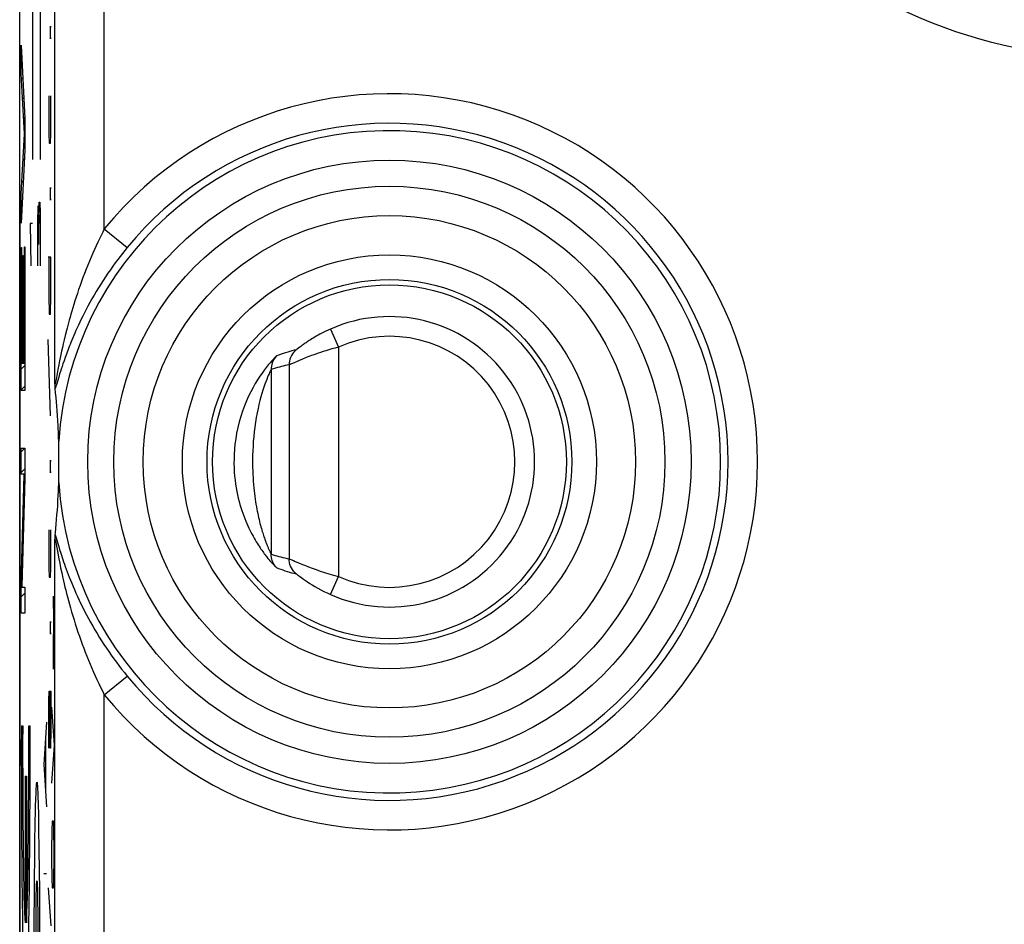
# Model space of a CAD drawing. Units: millimetres. Extents: x -11.2 to 11.2, y -23.5 to 23.5.
# Drawn here: x -11.2 to -1.2, y 0.1 to 9.2 of the extents above; entities that cross this region are included whole.
import ezdxf

# ---------------------------------------------------------------- set-up
doc = ezdxf.new("R2010")
doc.units = ezdxf.units.MM
doc.header["$LTSCALE"] = 16.335
doc.layers.get('0').update_dxf_attribs({"linetype": 'CONTINUOUS'})
for name, color, linetype in [('ASSI', 7, 'CONTINUOUS'), ('CURVE', 7, 'CONTINUOUS'), ('DRAFT', 7, 'CONTINUOUS'), ('RACCORDO', 7, 'CONTINUOUS')]:
    doc.layers.add(name, color=color, linetype=linetype)

msp = doc.modelspace()

# ---------------------------------------------------------------- linework, layer by layer
at = {"color": 7, "linetype": 'CONTINUOUS'}
msp.add_circle((-7.4, 4.75), 1.85, dxfattribs=at)
at = {"layer": 'ASSI', "color": 7, "linetype": 'CONTINUOUS'}
for p, q in [((-11.15, -16.1197), (-11.15, 16.1197)), ((-10.7917, 5.526), (-10.792, 5.5416)), ((-10.7914, 5.513), (-10.7917, 5.526)), ((-10.7858, 5.4483), (-10.7903, 5.4926)), ((-10.7815, 5.4036), (-10.7858, 5.4483)), ((-10.7774, 5.3585), (-10.7815, 5.4036)), ((-10.7735, 5.3128), (-10.7774, 5.3585)), ((-10.7698, 5.266), (-10.7735, 5.3128)), ((-10.7664, 5.2179), (-10.7698, 5.266)), ((-10.7631, 5.1678), (-10.7664, 5.2179)), ((-10.7534, 4.9569), (-10.7535, 4.9603)), ((-10.7533, 4.9485), (-10.7534, 4.9569)), ((-10.753, 4.9256), (-10.7533, 4.9485)), ((-10.7527, 4.8464), (-10.753, 4.9256)), ((-10.7526, 4.6769), (-10.7527, 4.8464)), ((-10.753, 4.5835), (-10.7526, 4.6769)), ((-10.7533, 4.5493), (-10.7532, 4.5578)), ((-10.7532, 4.5578), (-10.753, 4.5835)), ((-10.7616, 4.3582), (-10.7586, 4.4126)), ((-10.7681, 4.2578), (-10.7647, 4.3069)), ((-10.7647, 4.3069), (-10.7616, 4.3582)), ((-10.7754, 4.1642), (-10.7716, 4.2104)), ((-10.7716, 4.2104), (-10.7681, 4.2578)), ((-10.7836, 4.074), (-10.7794, 4.1188)), ((-10.7794, 4.1188), (-10.7754, 4.1642)), ((-10.792, 3.9584), (-10.7917, 3.9738))]:
    msp.add_line(p, q, dxfattribs=at)
at = {"layer": 'ASSI', "color": 250, "linetype": 'CONTINUOUS'}
for p, q in [((-10.792, 5.5416), (-10.792, 15.9948)), ((-10.2921, 7.113), (-10.2921, 15.9948)), ((-10.2921, 7.113), (-10.0601, 6.9234)), ((-10.6875, 6.033), (-10.6982, 5.9885)), ((-10.7167, 5.9081), (-10.7246, 5.8717)), ((-10.7079, 5.947), (-10.7167, 5.9081)), ((-10.6982, 5.9885), (-10.7079, 5.947)), ((-10.7385, 5.8058), (-10.7446, 5.776)), ((-10.7319, 5.8376), (-10.7385, 5.8058)), ((-10.7246, 5.8717), (-10.7319, 5.8376)), ((-10.7527, 5.7348), (-10.7621, 5.6858)), ((-10.7446, 5.776), (-10.7527, 5.7348)), ((-10.7205, 5.7167), (-10.7292, 5.69)), ((-10.7109, 5.7452), (-10.7205, 5.7167)), ((-10.7005, 5.7756), (-10.7109, 5.7452)), ((-10.7621, 5.6858), (-10.781, 5.5842)), ((-10.7546, 5.609), (-10.7783, 5.5306)), ((-10.7446, 5.6415), (-10.7546, 5.609)), ((-10.7372, 5.665), (-10.7446, 5.6415)), ((-10.7292, 5.69), (-10.7372, 5.665)), ((-10.781, 5.5842), (-10.7834, 5.5718)), ((-10.792, -3.9584), (-10.792, 3.9584)), ((-10.7849, 3.9359), (-10.7807, 3.9145)), ((-10.7807, 3.9145), (-10.7636, 3.8225)), ((-10.7606, 3.9108), (-10.7504, 3.8774)), ((-10.7636, 3.8225), (-10.7526, 3.7646)), ((-10.7526, 3.7646), (-10.7441, 3.7217)), ((-10.7441, 3.7217), (-10.7346, 3.6751)), ((-10.7346, 3.6751), (-10.7238, 3.6246)), ((-10.7238, 3.6246), (-10.7117, 3.57)), ((-10.2921, 2.387), (-10.0601, 2.5766)), ((-10.2921, -2.387), (-10.2921, 2.387))]:
    msp.add_line(p, q, dxfattribs=at)
for points in [[(-10.2921, 7.113), (-10.3083, 7.0809), (-10.3248, 7.0476), (-10.3414, 7.0133), (-10.3582, 6.9779), (-10.3751, 6.9413), (-10.3921, 6.9038), (-10.4091, 6.8652), (-10.4262, 6.8256), (-10.443, 6.7854), (-10.4598, 6.7445), (-10.4763, 6.7029), (-10.4924, 6.6613), (-10.5081, 6.6197), (-10.5234, 6.5781), (-10.538, 6.5372), (-10.5519, 6.497), (-10.5652, 6.4575), (-10.5778, 6.4192), (-10.5897, 6.3822), (-10.6009, 6.3464), (-10.6114, 6.3119), (-10.6213, 6.2788), (-10.6305, 6.2471), (-10.6392, 6.2166), (-10.6474, 6.1873), (-10.655, 6.1591), (-10.6623, 6.132), (-10.6691, 6.1058), (-10.6756, 6.0807), (-10.6875, 6.033)], [(-10.0601, 6.9234), (-10.0836, 6.8943), (-10.1075, 6.8642), (-10.1316, 6.8332), (-10.1559, 6.8011), (-10.1805, 6.7681), (-10.2051, 6.7341), (-10.2298, 6.6993), (-10.2546, 6.6635), (-10.2791, 6.6272), (-10.3034, 6.5902), (-10.3275, 6.5526), (-10.351, 6.5149), (-10.3739, 6.4772), (-10.3962, 6.4395), (-10.4176, 6.4023), (-10.4381, 6.3658), (-10.4577, 6.3298), (-10.4763, 6.2949), (-10.4939, 6.261), (-10.5104, 6.2283), (-10.526, 6.1966), (-10.5407, 6.1663), (-10.5544, 6.1372), (-10.5673, 6.1091), (-10.5795, 6.0822), (-10.5909, 6.0563), (-10.6017, 6.0314), (-10.6119, 6.0073), (-10.6215, 5.9842), (-10.6307, 5.9618), (-10.6393, 5.9403), (-10.6475, 5.9195), (-10.6553, 5.8993), (-10.6628, 5.8799), (-10.6698, 5.8611), (-10.6766, 5.8429), (-10.683, 5.8252), (-10.6891, 5.8082), (-10.7005, 5.7756)], [(-10.7834, 5.5718), (-10.7855, 5.5612), (-10.7864, 5.5566), (-10.7873, 5.5525), (-10.7882, 5.5488), (-10.7889, 5.5457), (-10.7896, 5.5431), (-10.7902, 5.5412), (-10.7908, 5.5399), (-10.7912, 5.5392), (-10.7916, 5.5393), (-10.7918, 5.5401), (-10.792, 5.5416)], [(-10.7783, 5.5306), (-10.7823, 5.5176), (-10.7841, 5.5117), (-10.7858, 5.5063), (-10.7874, 5.5013), (-10.7889, 5.4968), (-10.7903, 5.4926)], [(-10.7903, 4.0074), (-10.7876, 3.9992), (-10.7846, 3.9899), (-10.7813, 3.9794)], [(-10.792, 3.9584), (-10.7917, 3.9605), (-10.7912, 3.9608), (-10.7904, 3.9593), (-10.7894, 3.9561), (-10.7881, 3.951), (-10.7866, 3.9443), (-10.7849, 3.9359)], [(-10.7813, 3.9794), (-10.7738, 3.9548), (-10.7606, 3.9108)], [(-10.7504, 3.8774), (-10.7449, 3.8597), (-10.733, 3.8217)], [(-10.733, 3.8217), (-10.7265, 3.8016), (-10.7196, 3.7806), (-10.7123, 3.7587), (-10.7045, 3.736), (-10.6963, 3.7123), (-10.6876, 3.6876), (-10.6783, 3.6619), (-10.6685, 3.6353), (-10.658, 3.6076), (-10.6469, 3.5788), (-10.635, 3.549), (-10.6225, 3.5181), (-10.6091, 3.4861), (-10.595, 3.4531), (-10.5799, 3.4188), (-10.564, 3.3836), (-10.5472, 3.3475), (-10.5296, 3.3106), (-10.5111, 3.273), (-10.4919, 3.2352), (-10.4722, 3.1974), (-10.4519, 3.1593), (-10.431, 3.1214), (-10.4097, 3.0838), (-10.3879, 3.0463), (-10.3656, 3.009), (-10.3428, 2.9718), (-10.3194, 2.9347), (-10.2955, 2.8977), (-10.2711, 2.8608), (-10.2461, 2.8241), (-10.2207, 2.7878), (-10.1952, 2.7521), (-10.1694, 2.7169), (-10.143, 2.6818), (-10.116, 2.6466), (-10.0883, 2.6115), (-10.0601, 2.5766)], [(-10.7117, 3.57), (-10.7051, 3.541), (-10.698, 3.5108), (-10.6906, 3.4796), (-10.6826, 3.4472), (-10.6741, 3.4135), (-10.6651, 3.3787), (-10.6555, 3.3428), (-10.6454, 3.3055), (-10.6346, 3.2671), (-10.6232, 3.2278), (-10.6113, 3.1877), (-10.5988, 3.1466), (-10.5858, 3.1054), (-10.5724, 3.0641), (-10.5586, 3.0226), (-10.5444, 2.9813), (-10.53, 2.9403), (-10.5152, 2.8994), (-10.5, 2.8586), (-10.4845, 2.818), (-10.4686, 2.7776), (-10.4524, 2.7373), (-10.4357, 2.697), (-10.4187, 2.6569), (-10.4015, 2.6173), (-10.3841, 2.5784), (-10.3666, 2.5401), (-10.3486, 2.5018), (-10.3301, 2.4634), (-10.3113, 2.4252), (-10.2921, 2.387)]]:
    msp.add_lwpolyline(points, dxfattribs=at)
at = {"layer": 'ASSI', "color": 7, "linetype": 'CONTINUOUS'}
for points in [[(-10.7903, 5.4926), (-10.7906, 5.4952), (-10.7908, 5.4986), (-10.791, 5.5026), (-10.7912, 5.5074), (-10.7914, 5.513)], [(-10.7573, 5.0581), (-10.7586, 5.0873), (-10.7601, 5.115), (-10.7631, 5.1678)], [(-10.7535, 4.9603), (-10.7547, 4.9945), (-10.7573, 5.0581)], [(-10.7586, 4.4126), (-10.7573, 4.4418), (-10.7559, 4.4729), (-10.7535, 4.5397)], [(-10.7535, 4.5397), (-10.7534, 4.5425), (-10.7533, 4.5493)], [(-10.7917, 3.9738), (-10.7914, 3.9868), (-10.7912, 3.9924), (-10.791, 3.9972), (-10.7908, 4.0013), (-10.7906, 4.0047), (-10.7903, 4.0074)], [(-10.7903, 4.0074), (-10.788, 4.0295), (-10.7836, 4.074)]]:
    msp.add_lwpolyline(points, dxfattribs=at)
at = {"layer": 'ASSI', "color": 250, "linetype": 'CONTINUOUS'}
for centre, radius in [((0, 14), 5.1572), ((-7.4, 4.75), 3.0605), ((-7.4, 4.75), 2.7952), ((-7.4, 4.75), 2.4974)]:
    msp.add_circle(centre, radius, dxfattribs=at)
at = {"layer": 'ASSI', "color": 7, "linetype": 'CONTINUOUS'}
msp.add_circle((-7.4, 4.75), 2.1, dxfattribs=at)
at = {"layer": 'ASSI', "color": 250, "linetype": 'CONTINUOUS'}
for radius, start, end in [(3.7347, 219.25051, 140.74949), (3.3601, 183.58847, 176.41153), (3.4351, 219.25051, 140.74949)]:
    msp.add_arc((-7.4, 4.75), radius, start, end, dxfattribs=at)
at = {"layer": 'CURVE', "color": 250, "linetype": 'CONTINUOUS'}
for p, q in [((-11.0191, 9.6182), (-11.0191, 7.8182)), ((-10.9437, 9.6182), (-10.9437, 7.8182)), ((-10.8389, 9.1714), (-10.8402, 9.1393)), ((-10.8402, 9.1393), (-10.8402, 9.075)), ((-10.8383, 9.1714), (-10.8389, 9.1714)), ((-10.8371, 9.1393), (-10.8383, 9.1714)), ((-10.8371, 9.075), (-10.8371, 9.1393)), ((-10.8402, 9.075), (-10.8389, 9.0429)), ((-10.8389, 9.0429), (-10.8383, 9.0429)), ((-10.8383, 9.0429), (-10.8371, 9.075)), ((-11.1343, 8.6848), (-11.1343, 8.9759)), ((-11.1343, 8.9759), (-11.0976, 8.2289)), ((-11.1025, 8.0789), (-11.1343, 8.6848)), ((-10.8545, 8.4643), (-10.8545, 8.0786)), ((-10.8358, 8.0786), (-10.8358, 8.4643)), ((-11.0976, 8.2289), (-11.0976, 7.9112)), ((-11.1343, 7.473), (-11.1025, 8.073)), ((-11.1025, 8.073), (-11.1025, 8.0789)), ((-10.8545, 8.0786), (-10.8526, 7.9821)), ((-10.8377, 7.9821), (-10.8358, 8.0786)), ((-11.0976, 7.9112), (-11.1343, 7.1701)), ((-10.8526, 7.9821), (-10.8377, 7.9821)), ((-10.8389, 7.5321), (-10.8402, 7.5)), ((-10.8402, 7.5), (-10.8402, 7.4357)), ((-10.8383, 7.5321), (-10.8389, 7.5321)), ((-10.8371, 7.5), (-10.8383, 7.5321)), ((-10.8371, 7.4357), (-10.8371, 7.5)), ((-11.1343, 7.1701), (-11.1343, 7.473)), ((-10.8402, 7.4357), (-10.8389, 7.4036)), ((-10.8389, 7.4036), (-10.8383, 7.4036)), ((-10.8383, 7.4036), (-10.8371, 7.4357)), ((-10.9676, 7.1687), (-10.9642, 7.3481)), ((-10.9642, 7.3481), (-10.9591, 7.3481)), ((-10.9591, 7.3481), (-10.9573, 7.1687)), ((-10.9573, 7.1687), (-10.9539, 7.384)), ((-10.9539, 7.384), (-10.9454, 7.384)), ((-10.9454, 7.384), (-10.9437, 7.2764)), ((-10.9437, 7.2764), (-10.9437, 6.7382)), ((-11.043, 7.1687), (-11.0362, 6.7382)), ((-11.0191, 7.1687), (-11.043, 7.1687)), ((-10.9676, 6.7382), (-10.9676, 7.1687)), ((-10.9573, 6.9535), (-10.9573, 7.1687)), ((-11.1343, 5.473), (-11.1343, 6.923)), ((-11.1343, 6.923), (-11.1302, 6.923)), ((-11.1302, 6.923), (-11.1302, 5.7524)), ((-11.1017, 5.7524), (-11.1017, 6.9319)), ((-11.1017, 6.9319), (-11.0976, 6.9319)), ((-11.0976, 6.9319), (-11.0976, 5.473)), ((-11.1185, 5.7524), (-11.1185, 6.8436)), ((-11.1185, 6.8436), (-11.1144, 6.8436)), ((-11.1144, 6.8436), (-11.1144, 5.7524)), ((-10.8358, 6.825), (-10.862, 6.825)), ((-10.8545, 6.825), (-10.8545, 6.4393)), ((-10.8358, 6.4393), (-10.8358, 6.825)), ((-10.8545, 6.4393), (-10.8526, 6.2464)), ((-10.8377, 6.2464), (-10.8358, 6.4393)), ((-10.8526, 6.2464), (-10.8377, 6.2464)), ((-10.8364, 5.2179), (-10.8595, 5.9893)), ((-11.1302, 5.7524), (-11.1185, 5.7524)), ((-11.1144, 5.7524), (-11.1017, 5.7524)), ((-11.0976, 5.473), (-11.1343, 5.473)), ((-11.1343, 4.6231), (-11.1343, 4.8878)), ((-11.1343, 4.8878), (-11.0976, 4.8878)), ((-11.0976, 4.8878), (-11.0976, 4.5819)), ((-10.8389, 4.7679), (-10.8402, 4.7357)), ((-10.8402, 4.7357), (-10.8402, 4.6714)), ((-10.8383, 4.7679), (-10.8389, 4.7679)), ((-10.8371, 4.7357), (-10.8383, 4.7679)), ((-10.8371, 4.6714), (-10.8371, 4.7357)), ((-11.1046, 4.6231), (-11.1343, 4.6231)), ((-11.1343, 3.5113), (-11.1046, 4.6172)), ((-11.1046, 4.6172), (-11.1046, 4.6231)), ((-10.8402, 4.6714), (-10.8389, 4.6393)), ((-10.8389, 4.6393), (-10.8383, 4.6393)), ((-10.8383, 4.6393), (-10.8371, 4.6714)), ((-11.0976, 4.5819), (-11.1271, 3.4848)), ((-10.8545, 4.0607), (-10.8545, 3.675)), ((-10.8358, 3.675), (-10.8358, 4.0607)), ((-10.8545, 3.675), (-10.8526, 3.5786)), ((-10.8377, 3.5786), (-10.8358, 3.675)), ((-11.1343, 3.2142), (-11.1343, 3.5113)), ((-10.8526, 3.5786), (-10.8377, 3.5786)), ((-11.1271, 3.4848), (-11.1271, 3.4789)), ((-11.1271, 3.4789), (-11.0976, 3.4789)), ((-11.0976, 3.4789), (-11.0976, 3.2142)), ((-10.809, 3.3857), (-10.8071, 3.1286)), ((-11.0976, 3.2142), (-11.1343, 3.2142)), ((-10.8389, 3.1286), (-10.8402, 3.0964)), ((-10.8402, 3.0964), (-10.8402, 3.0321)), ((-10.8383, 3.1286), (-10.8389, 3.1286)), ((-10.8371, 3.0964), (-10.8383, 3.1286)), ((-10.8371, 3.0321), (-10.8371, 3.0964)), ((-10.8071, 3.1286), (-10.8109, 2.8714)), ((-10.8402, 3.0321), (-10.8389, 3)), ((-10.8389, 3), (-10.8383, 3)), ((-10.8383, 3), (-10.8371, 3.0321)), ((-10.8109, 2.8714), (-10.809, 2.6464)), ((-10.8545, 2.325), (-10.8508, 2.4214)), ((-10.8508, 2.4214), (-10.8358, 2.4214)), ((-10.8452, 2.0357), (-10.8452, 2.4214)), ((-10.8358, 2.4214), (-10.8358, 2.0357)), ((-10.8545, 1.8429), (-10.8545, 2.325)), ((-10.8271, 2.2607), (-10.8009, 1.875)), ((-10.8794, 2.1071), (-10.9056, 1.6786)), ((-11.1332, 2.0704), (-11.1197, 2.0704)), ((-11.0581, 2.0704), (-11.0446, 2.0704)), ((-10.8433, 1.8429), (-10.8452, 2.0357)), ((-10.8358, 2.0357), (-10.8377, 1.8429)), ((-10.8869, 1.9643), (-10.8869, 1.3929)), ((-10.8377, 1.8429), (-10.8433, 1.8429)), ((-10.8009, 1.875), (-10.8271, 1.4893)), ((-10.9056, 1.6786), (-10.8794, 1.25)), ((-11.0956, 1.5604), (-11.0956, 0.0719)), ((-11.0956, 1.5604), (-11.0822, 1.5604)), ((-11.0822, 1.5604), (-11.0822, 0.0719)), ((-10.9672, 1.4031), (-10.9651, 1.3484)), ((-10.9884, 1.2494), (-10.9859, 1.3349)), ((-10.9651, 1.3484), (-10.9631, 1.282)), ((-10.9631, 1.282), (-10.9602, 1.162)), ((-10.9602, 1.162), (-10.9576, 1.0233)), ((-10.8196, 1.1036), (-10.8233, 1.0071)), ((-10.8084, 1.1036), (-10.8196, 1.1036)), ((-10.8046, 1.0071), (-10.8084, 1.1036)), ((-10.9951, 0.9045), (-10.9923, 1.0733)), ((-10.9576, 1.0233), (-10.9546, 0.821)), ((-10.8233, 1.0071), (-10.8271, 0.8143)), ((-10.8009, 0.8143), (-10.8046, 1.0071)), ((-10.9975, 0.7199), (-10.9951, 0.9045)), ((-10.9546, 0.821), (-10.9523, 0.6075)), ((-10.8271, 0.8143), (-10.8271, 0.7179)), ((-10.8009, 0.7179), (-10.8009, 0.8143)), ((-10.9994, 0.5276), (-10.9975, 0.7199)), ((-10.8271, 0.7179), (-10.8233, 0.525)), ((-10.8046, 0.525), (-10.8009, 0.7179)), ((-10.9523, 0.6075), (-10.9507, 0.3949)), ((-11.0007, 0.3347), (-10.9994, 0.5276)), ((-10.9056, 0.5714), (-10.8794, 0.5714)), ((-10.8233, 0.525), (-10.8196, 0.4286)), ((-10.8084, 0.4286), (-10.8046, 0.525)), ((-10.862, 0.4286), (-10.8358, 0.0429)), ((-10.8196, 0.4286), (-10.8084, 0.4286)), ((-11.0015, 0.1155), (-11.0007, 0.3347)), ((-10.9507, 0.3949), (-10.9495, 0.1467)), ((-11.0015, -0.107), (-11.0015, 0.1155)), ((-10.9495, 0.1467), (-10.9493, -0.0976))]:
    msp.add_line(p, q, dxfattribs=at)
at = {"layer": 'CURVE', "color": 7, "linetype": 'CONTINUOUS'}
for p, q in [((-11.1343, 8.8413), (-11.128, 8.8476)), ((-11.1316, 8.634), (-11.1182, 8.6474)), ((-11.1212, 8.4344), (-11.1084, 8.4473)), ((-11.1107, 8.2349), (-11.0985, 8.2471)), ((-11.1048, 8.0308), (-11.0976, 8.0379)), ((-11.1165, 7.8091), (-11.102, 7.8236)), ((-11.1282, 7.5873), (-11.1129, 7.6027)), ((-11.1343, 7.3713), (-11.1238, 7.3817)), ((-11.1343, 6.7412), (-11.1302, 6.7453)), ((-11.1185, 6.757), (-11.1144, 6.7611)), ((-11.1017, 6.7738), (-11.0976, 6.7779)), ((-11.1343, 6.5312), (-11.1302, 6.5353)), ((-11.1185, 6.547), (-11.1144, 6.5511)), ((-11.1017, 6.5638), (-11.0976, 6.5679)), ((-11.1343, 6.3212), (-11.1302, 6.3253)), ((-11.1185, 6.337), (-11.1144, 6.3411)), ((-11.1017, 6.3538), (-11.0976, 6.3579)), ((-11.1343, 6.1112), (-11.1302, 6.1153)), ((-11.1185, 6.127), (-11.1144, 6.1311)), ((-11.1017, 6.1437), (-11.0976, 6.1478)), ((-11.1343, 5.9012), (-11.1302, 5.9053)), ((-11.1185, 5.917), (-11.1144, 5.9211)), ((-11.1017, 5.9337), (-11.0976, 5.9378)), ((-11.1343, 5.6912), (-11.0976, 5.7278)), ((-11.1343, 5.4812), (-11.0976, 5.5178)), ((-11.1343, 4.8511), (-11.0976, 4.8878)), ((-11.1343, 4.6411), (-11.0976, 4.6778)), ((-11.1089, 4.4565), (-11.1008, 4.4646)), ((-11.1147, 4.2407), (-11.1066, 4.2488)), ((-11.1205, 4.0249), (-11.1124, 4.033)), ((-11.1263, 3.8091), (-11.1181, 3.8172)), ((-11.1321, 3.5933), (-11.1239, 3.6014)), ((-11.1343, 3.3811), (-11.0976, 3.4177))]:
    msp.add_line(p, q, dxfattribs=at)
at = {"layer": 'CURVE', "color": 250, "linetype": 'CONTINUOUS'}
for points in [[(-10.9859, 1.3349), (-10.9842, 1.3827), (-10.9834, 1.4037), (-10.9825, 1.4226), (-10.9817, 1.4395), (-10.9808, 1.4544), (-10.98, 1.4672), (-10.9791, 1.4779), (-10.9782, 1.4866), (-10.9774, 1.4932), (-10.9765, 1.4976), (-10.9757, 1.4998), (-10.9748, 1.4998), (-10.974, 1.4975), (-10.9731, 1.4931), (-10.9723, 1.4866), (-10.9714, 1.4779), (-10.9706, 1.4671), (-10.9697, 1.4542), (-10.9689, 1.4393), (-10.968, 1.4222), (-10.9672, 1.4031)], [(-10.9923, 1.0733), (-10.9892, 1.2174), (-10.9884, 1.2494)]]:
    msp.add_lwpolyline(points, dxfattribs=at)
for major_axis, start_param, end_param in [((0, 2.55), 1.470629, 4.812556), ((0, 1.785), 1.427449, 2.925632), ((0, 1.785), -2.925632, -1.427449)]:
    msp.add_ellipse((-11.0889, 1.8154), major_axis=major_axis, ratio=0.01745, start_param=start_param, end_param=end_param, dxfattribs=at)
msp.add_ellipse((-10.9754, 0), major_axis=(0, 0.5), ratio=0.017455, dxfattribs=at)
at = {"layer": 'DRAFT', "color": 7, "linetype": 'CONTINUOUS'}
msp.add_line((-11.15, 7.3113), (-11.15, -7.3113), dxfattribs=at)
msp.add_circle((-7.4, 4.75), 2.1, dxfattribs=at)
at = {"layer": 'RACCORDO', "color": 250, "linetype": 'CONTINUOUS'}
for p, q in [((-10.792, 5.5416), (-10.792, 15.9948)), ((-10.2921, 7.113), (-10.2921, 15.9948)), ((-10.2921, 7.113), (-10.0601, 6.9234)), ((-7.9984, 6.0966), (-7.9172, 5.9138)), ((-10.6875, 6.033), (-10.6982, 5.9885)), ((-10.7167, 5.9081), (-10.7246, 5.8717)), ((-10.7079, 5.947), (-10.7167, 5.9081)), ((-10.6982, 5.9885), (-10.7079, 5.947)), ((-8.3099, 5.9128), (-8.3319, 5.8963)), ((-8.2994, 5.9206), (-8.3099, 5.9128)), ((-7.9172, 5.9138), (-7.9172, 3.5862)), ((-10.7385, 5.8058), (-10.7446, 5.776)), ((-10.7319, 5.8376), (-10.7385, 5.8058)), ((-10.7246, 5.8717), (-10.7319, 5.8376)), ((-10.7527, 5.7348), (-10.7621, 5.6858)), ((-10.7446, 5.776), (-10.7527, 5.7348)), ((-10.7205, 5.7167), (-10.7292, 5.69)), ((-10.7109, 5.7452), (-10.7205, 5.7167)), ((-10.7005, 5.7756), (-10.7109, 5.7452)), ((-8.4169, 5.7336), (-8.4169, 3.7664)), ((-8.3424, 5.7658), (-8.359, 5.7585)), ((-8.3228, 5.7742), (-8.3424, 5.7658)), ((-10.7621, 5.6858), (-10.781, 5.5842)), ((-10.7546, 5.609), (-10.7783, 5.5306)), ((-10.7446, 5.6415), (-10.7546, 5.609)), ((-10.7372, 5.665), (-10.7446, 5.6415)), ((-10.7292, 5.69), (-10.7372, 5.665)), ((-8.5993, 5.6868), (-8.5993, 3.8132)), ((-10.781, 5.5842), (-10.7834, 5.5718)), ((-10.792, -3.9584), (-10.792, 3.9584)), ((-10.7849, 3.9359), (-10.7807, 3.9145)), ((-10.7807, 3.9145), (-10.7636, 3.8225)), ((-10.7606, 3.9108), (-10.7504, 3.8774)), ((-10.7636, 3.8225), (-10.7526, 3.7646)), ((-10.7526, 3.7646), (-10.7441, 3.7217)), ((-10.7441, 3.7217), (-10.7346, 3.6751)), ((-10.7346, 3.6751), (-10.7238, 3.6246)), ((-10.7238, 3.6246), (-10.7117, 3.57)), ((-8.3334, 3.6047), (-8.3026, 3.5818)), ((-7.9984, 3.4034), (-7.9172, 3.5862)), ((-10.2921, 2.387), (-10.0601, 2.5766)), ((-10.2921, -2.387), (-10.2921, 2.387))]:
    msp.add_line(p, q, dxfattribs=at)
at = {"layer": 'RACCORDO', "color": 7, "linetype": 'CONTINUOUS'}
for p, q in [((-10.7917, 5.526), (-10.792, 5.5416)), ((-10.7914, 5.513), (-10.7917, 5.526)), ((-10.7858, 5.4483), (-10.7903, 5.4926)), ((-10.7815, 5.4036), (-10.7858, 5.4483)), ((-10.7774, 5.3585), (-10.7815, 5.4036)), ((-10.7735, 5.3128), (-10.7774, 5.3585)), ((-10.7698, 5.266), (-10.7735, 5.3128)), ((-10.7664, 5.2179), (-10.7698, 5.266)), ((-10.7631, 5.1678), (-10.7664, 5.2179)), ((-10.7534, 4.9569), (-10.7535, 4.9603)), ((-10.7533, 4.9485), (-10.7534, 4.9569)), ((-10.753, 4.9256), (-10.7533, 4.9485)), ((-10.7527, 4.8464), (-10.753, 4.9256)), ((-10.7526, 4.6769), (-10.7527, 4.8464)), ((-10.753, 4.5835), (-10.7526, 4.6769)), ((-10.7533, 4.5493), (-10.7532, 4.5578)), ((-10.7532, 4.5578), (-10.753, 4.5835)), ((-10.7616, 4.3582), (-10.7586, 4.4126)), ((-10.7681, 4.2578), (-10.7647, 4.3069)), ((-10.7647, 4.3069), (-10.7616, 4.3582)), ((-10.7754, 4.1642), (-10.7716, 4.2104)), ((-10.7716, 4.2104), (-10.7681, 4.2578)), ((-10.7836, 4.074), (-10.7794, 4.1188)), ((-10.7794, 4.1188), (-10.7754, 4.1642)), ((-10.792, 3.9584), (-10.7917, 3.9738))]:
    msp.add_line(p, q, dxfattribs=at)
at = {"layer": 'RACCORDO', "color": 250, "linetype": 'CONTINUOUS'}
for points in [[(-10.2921, 7.113), (-10.3083, 7.0809), (-10.3248, 7.0476), (-10.3414, 7.0133), (-10.3582, 6.9779), (-10.3751, 6.9413), (-10.3921, 6.9038), (-10.4091, 6.8652), (-10.4262, 6.8256), (-10.443, 6.7854), (-10.4598, 6.7445), (-10.4763, 6.7029), (-10.4924, 6.6613), (-10.5081, 6.6197), (-10.5234, 6.5781), (-10.538, 6.5372), (-10.5519, 6.497), (-10.5652, 6.4575), (-10.5778, 6.4192), (-10.5897, 6.3822), (-10.6009, 6.3464), (-10.6114, 6.3119), (-10.6213, 6.2788), (-10.6305, 6.2471), (-10.6392, 6.2166), (-10.6474, 6.1873), (-10.655, 6.1591), (-10.6623, 6.132), (-10.6691, 6.1058), (-10.6756, 6.0807), (-10.6875, 6.033)], [(-10.0601, 6.9234), (-10.0836, 6.8943), (-10.1075, 6.8642), (-10.1316, 6.8332), (-10.1559, 6.8011), (-10.1805, 6.7681), (-10.2051, 6.7341), (-10.2298, 6.6993), (-10.2546, 6.6635), (-10.2791, 6.6272), (-10.3034, 6.5902), (-10.3275, 6.5526), (-10.351, 6.5149), (-10.3739, 6.4772), (-10.3962, 6.4395), (-10.4176, 6.4023), (-10.4381, 6.3658), (-10.4577, 6.3298), (-10.4763, 6.2949), (-10.4939, 6.261), (-10.5104, 6.2283), (-10.526, 6.1966), (-10.5407, 6.1663), (-10.5544, 6.1372), (-10.5673, 6.1091), (-10.5795, 6.0822), (-10.5909, 6.0563), (-10.6017, 6.0314), (-10.6119, 6.0073), (-10.6215, 5.9842), (-10.6307, 5.9618), (-10.6393, 5.9403), (-10.6475, 5.9195), (-10.6553, 5.8993), (-10.6628, 5.8799), (-10.6698, 5.8611), (-10.6766, 5.8429), (-10.683, 5.8252), (-10.6891, 5.8082), (-10.7005, 5.7756)], [(-7.9984, 6.0966), (-8.0222, 6.0857), (-8.0448, 6.075), (-8.0663, 6.0644), (-8.0867, 6.0539), (-8.1059, 6.0437), (-8.1241, 6.0338), (-8.1412, 6.0241), (-8.1573, 6.0147), (-8.1725, 6.0057), (-8.1867, 5.9969), (-8.2001, 5.9886), (-8.2126, 5.9806), (-8.2243, 5.9729), (-8.2353, 5.9656), (-8.2455, 5.9587), (-8.2551, 5.9522), (-8.2639, 5.946), (-8.2722, 5.9402), (-8.2798, 5.9348), (-8.2868, 5.9297), (-8.2994, 5.9206)], [(-8.3319, 5.8963), (-8.3366, 5.8929), (-8.3385, 5.8915), (-8.3402, 5.8903), (-8.3416, 5.8893), (-8.3427, 5.8885), (-8.3437, 5.8879), (-8.3443, 5.8876), (-8.3447, 5.8874)], [(-7.9172, 5.9138), (-7.9513, 5.9044), (-7.984, 5.8951), (-8.0151, 5.886), (-8.0445, 5.877), (-8.0721, 5.8682), (-8.0983, 5.8596), (-8.123, 5.8513), (-8.1462, 5.8431), (-8.168, 5.8353), (-8.1886, 5.8278), (-8.2078, 5.8206), (-8.2259, 5.8137), (-8.2428, 5.8071), (-8.2586, 5.8008), (-8.2734, 5.7949), (-8.2872, 5.7892), (-8.2999, 5.7839), (-8.3228, 5.7742)], [(-8.5453, 5.8235), (-8.5473, 5.8221), (-8.5519, 5.8179), (-8.559, 5.8109), (-8.5686, 5.8011), (-8.5806, 5.7883), (-8.5947, 5.7727), (-8.611, 5.7541), (-8.6291, 5.7325), (-8.6487, 5.7082), (-8.6696, 5.681), (-8.6915, 5.6508), (-8.7141, 5.6181), (-8.7371, 5.5828), (-8.7603, 5.5448), (-8.7834, 5.5044), (-8.8061, 5.4615), (-8.8283, 5.4162), (-8.8497, 5.3684), (-8.8704, 5.3178), (-8.8899, 5.2646), (-8.9077, 5.2101), (-8.9238, 5.1539), (-8.9379, 5.0965), (-8.9496, 5.0398), (-8.9589, 4.9846), (-8.9661, 4.9305), (-8.9713, 4.8781), (-8.9746, 4.828), (-8.9762, 4.7797), (-8.9764, 4.733), (-8.9753, 4.688), (-8.973, 4.6447), (-8.9696, 4.6028), (-8.9653, 4.5622), (-8.9601, 4.5232), (-8.9541, 4.4855), (-8.9475, 4.4491), (-8.9402, 4.414), (-8.9324, 4.3802), (-8.9242, 4.3475), (-8.9155, 4.3161), (-8.9064, 4.2857), (-8.897, 4.2564), (-8.8874, 4.2282), (-8.8775, 4.2009), (-8.8674, 4.1746), (-8.8572, 4.1492), (-8.8467, 4.1247), (-8.8362, 4.101), (-8.8256, 4.0781), (-8.8149, 4.0561), (-8.8041, 4.0347), (-8.7934, 4.0141), (-8.7826, 3.9944), (-8.772, 3.9754), (-8.7614, 3.9571), (-8.751, 3.9397), (-8.7408, 3.9231), (-8.7308, 3.9074), (-8.7211, 3.8924), (-8.7116, 3.8782), (-8.7025, 3.8648), (-8.6936, 3.8521), (-8.685, 3.84), (-8.6767, 3.8286), (-8.6686, 3.8177), (-8.6607, 3.8074), (-8.6532, 3.7975), (-8.6458, 3.7881), (-8.6385, 3.7791), (-8.6315, 3.7704), (-8.6246, 3.762), (-8.6179, 3.7539), (-8.6112, 3.7461), (-8.6047, 3.7386), (-8.5982, 3.7312), (-8.5918, 3.724), (-8.5855, 3.7171), (-8.5794, 3.7103), (-8.5733, 3.7039), (-8.5676, 3.6979), (-8.5622, 3.6924), (-8.5572, 3.6873), (-8.553, 3.6832), (-8.5496, 3.68), (-8.5471, 3.6778), (-8.5453, 3.6765)], [(-8.5453, 5.8235), (-8.5562, 5.8109), (-8.566, 5.7973), (-8.5747, 5.783), (-8.5821, 5.768), (-8.5882, 5.7525), (-8.593, 5.7364), (-8.5965, 5.7201), (-8.5986, 5.7035), (-8.5993, 5.6868)], [(-8.3447, 5.8874), (-8.3663, 5.882), (-8.388, 5.8762), (-8.4099, 5.87), (-8.4318, 5.8635), (-8.4538, 5.8565), (-8.4761, 5.8491), (-8.4989, 5.8411), (-8.5219, 5.8326), (-8.5453, 5.8235)], [(-8.3447, 5.8874), (-8.3591, 5.8742), (-8.3721, 5.8597), (-8.3836, 5.844), (-8.3936, 5.8273), (-8.4019, 5.8096), (-8.4084, 5.7912), (-8.4131, 5.7723), (-8.4159, 5.753), (-8.4169, 5.7336)], [(-8.4169, 5.7336), (-8.4364, 5.7299), (-8.456, 5.7259), (-8.4758, 5.7215), (-8.4957, 5.7168), (-8.5158, 5.7117), (-8.5361, 5.7062), (-8.5569, 5.7002), (-8.5779, 5.6937), (-8.5993, 5.6868)], [(-8.359, 5.7585), (-8.3982, 5.7412), (-8.4018, 5.7396), (-8.405, 5.7382), (-8.4078, 5.737), (-8.4102, 5.736), (-8.4122, 5.7352), (-8.4139, 5.7345), (-8.4152, 5.734), (-8.4162, 5.7337), (-8.4169, 5.7336)], [(-8.5993, 5.6868), (-8.6003, 5.6856), (-8.6023, 5.682), (-8.6053, 5.6759), (-8.6095, 5.6673), (-8.6148, 5.6563), (-8.621, 5.6427), (-8.6281, 5.6265), (-8.636, 5.6077), (-8.6446, 5.5864), (-8.6537, 5.5627), (-8.6633, 5.5364), (-8.6732, 5.5079), (-8.6833, 5.4771), (-8.6934, 5.4439), (-8.7035, 5.4086), (-8.7134, 5.3712), (-8.7231, 5.3317), (-8.7325, 5.2899), (-8.7415, 5.2457), (-8.75, 5.1993), (-8.7578, 5.1517), (-8.7648, 5.1027), (-8.7709, 5.0525), (-8.7761, 5.0031), (-8.7802, 4.9549), (-8.7833, 4.9076), (-8.7856, 4.8619), (-8.787, 4.8181), (-8.7877, 4.7759), (-8.7878, 4.7352), (-8.7873, 4.6959), (-8.7863, 4.658), (-8.7848, 4.6214), (-8.783, 4.5861), (-8.7807, 4.552), (-8.7781, 4.519), (-8.7752, 4.4873), (-8.772, 4.4566), (-8.7686, 4.4271), (-8.765, 4.3986), (-8.7612, 4.3711), (-8.7573, 4.3446), (-8.7532, 4.319), (-8.7489, 4.2944), (-8.7446, 4.2705), (-8.7402, 4.2476), (-8.7357, 4.2254), (-8.7312, 4.204), (-8.7266, 4.1833), (-8.7219, 4.1634), (-8.7173, 4.1441), (-8.7126, 4.1255), (-8.7079, 4.1075), (-8.7032, 4.0903), (-8.6985, 4.0737), (-8.6939, 4.0578), (-8.6893, 4.0426), (-8.6849, 4.0281), (-8.6805, 4.0143), (-8.6763, 4.0013), (-8.6721, 3.9889), (-8.6681, 3.9772), (-8.6642, 3.9661), (-8.6605, 3.9556), (-8.6568, 3.9456), (-8.6533, 3.9361), (-8.6499, 3.9271), (-8.6466, 3.9185), (-8.6433, 3.9103), (-8.6402, 3.9024), (-8.6371, 3.8949), (-8.6341, 3.8876), (-8.6311, 3.8805), (-8.6282, 3.8738), (-8.6254, 3.8671), (-8.6197, 3.8545)], [(-10.7834, 5.5718), (-10.7855, 5.5612), (-10.7864, 5.5566), (-10.7873, 5.5525), (-10.7882, 5.5488), (-10.7889, 5.5457), (-10.7896, 5.5431), (-10.7902, 5.5412), (-10.7908, 5.5399), (-10.7912, 5.5392), (-10.7916, 5.5393), (-10.7918, 5.5401), (-10.792, 5.5416)], [(-10.7783, 5.5306), (-10.7823, 5.5176), (-10.7841, 5.5117), (-10.7858, 5.5063), (-10.7874, 5.5013), (-10.7889, 5.4968), (-10.7903, 5.4926)], [(-10.7903, 4.0074), (-10.7876, 3.9992), (-10.7846, 3.9899), (-10.7813, 3.9794)], [(-10.792, 3.9584), (-10.7917, 3.9605), (-10.7912, 3.9608), (-10.7904, 3.9593), (-10.7894, 3.9561), (-10.7881, 3.951), (-10.7866, 3.9443), (-10.7849, 3.9359)], [(-10.7813, 3.9794), (-10.7738, 3.9548), (-10.7606, 3.9108)], [(-10.7504, 3.8774), (-10.7449, 3.8597), (-10.733, 3.8217)], [(-10.733, 3.8217), (-10.7265, 3.8016), (-10.7196, 3.7806), (-10.7123, 3.7587), (-10.7045, 3.736), (-10.6963, 3.7123), (-10.6876, 3.6876), (-10.6783, 3.6619), (-10.6685, 3.6353), (-10.658, 3.6076), (-10.6469, 3.5788), (-10.635, 3.549), (-10.6225, 3.5181), (-10.6091, 3.4861), (-10.595, 3.4531), (-10.5799, 3.4188), (-10.564, 3.3836), (-10.5472, 3.3475), (-10.5296, 3.3106), (-10.5111, 3.273), (-10.4919, 3.2352), (-10.4722, 3.1974), (-10.4519, 3.1593), (-10.431, 3.1214), (-10.4097, 3.0838), (-10.3879, 3.0463), (-10.3656, 3.009), (-10.3428, 2.9718), (-10.3194, 2.9347), (-10.2955, 2.8977), (-10.2711, 2.8608), (-10.2461, 2.8241), (-10.2207, 2.7878), (-10.1952, 2.7521), (-10.1694, 2.7169), (-10.143, 2.6818), (-10.116, 2.6466), (-10.0883, 2.6115), (-10.0601, 2.5766)], [(-8.6197, 3.8545), (-8.617, 3.8484), (-8.6116, 3.837)], [(-8.6116, 3.837), (-8.6091, 3.8318), (-8.6046, 3.8226)], [(-8.6046, 3.8226), (-8.6027, 3.819), (-8.6011, 3.8163), (-8.6, 3.8144), (-8.5993, 3.8132)], [(-8.5453, 3.6765), (-8.5562, 3.6891), (-8.566, 3.7027), (-8.5747, 3.717), (-8.5821, 3.732), (-8.5882, 3.7475), (-8.593, 3.7636), (-8.5965, 3.7799), (-8.5986, 3.7965), (-8.5993, 3.8132)], [(-8.5993, 3.8132), (-8.5798, 3.8068), (-8.5601, 3.8008), (-8.5403, 3.795), (-8.5204, 3.7895), (-8.5004, 3.7843), (-8.48, 3.7795), (-8.4593, 3.7748), (-8.4382, 3.7705), (-8.4169, 3.7664)], [(-8.3447, 3.6126), (-8.3591, 3.6258), (-8.3721, 3.6403), (-8.3836, 3.656), (-8.3936, 3.6727), (-8.4019, 3.6904), (-8.4084, 3.7088), (-8.4131, 3.7277), (-8.4159, 3.747), (-8.4169, 3.7664)], [(-8.4169, 3.7664), (-8.4142, 3.7656), (-8.4087, 3.7634), (-8.4003, 3.7597)], [(-8.4003, 3.7597), (-8.3738, 3.7479), (-8.3558, 3.7401), (-8.3102, 3.7203)], [(-8.3102, 3.7203), (-8.2827, 3.7089), (-8.2524, 3.6967), (-8.2193, 3.6837), (-8.1832, 3.6702), (-8.1441, 3.6562), (-8.1023, 3.6417), (-8.0584, 3.6274), (-8.0127, 3.6135), (-7.9655, 3.5997), (-7.9172, 3.5862)], [(-8.5453, 3.6765), (-8.524, 3.6682), (-8.5024, 3.6602), (-8.4807, 3.6525), (-8.4589, 3.6451), (-8.4369, 3.6381), (-8.4145, 3.6313), (-8.3916, 3.6248), (-8.3684, 3.6185), (-8.3447, 3.6126)], [(-8.3447, 3.6126), (-8.3431, 3.6117), (-8.3393, 3.6091), (-8.3334, 3.6047)], [(-10.7117, 3.57), (-10.7051, 3.541), (-10.698, 3.5108), (-10.6906, 3.4796), (-10.6826, 3.4472), (-10.6741, 3.4135), (-10.6651, 3.3787), (-10.6555, 3.3428), (-10.6454, 3.3055), (-10.6346, 3.2671), (-10.6232, 3.2278), (-10.6113, 3.1877), (-10.5988, 3.1466), (-10.5858, 3.1054), (-10.5724, 3.0641), (-10.5586, 3.0226), (-10.5444, 2.9813), (-10.53, 2.9403), (-10.5152, 2.8994), (-10.5, 2.8586), (-10.4845, 2.818), (-10.4686, 2.7776), (-10.4524, 2.7373), (-10.4357, 2.697), (-10.4187, 2.6569), (-10.4015, 2.6173), (-10.3841, 2.5784), (-10.3666, 2.5401), (-10.3486, 2.5018), (-10.3301, 2.4634), (-10.3113, 2.4252), (-10.2921, 2.387)], [(-8.3026, 3.5818), (-8.2879, 3.5711), (-8.2709, 3.5589), (-8.252, 3.5457), (-8.231, 3.5315), (-8.208, 3.5165), (-8.183, 3.5008), (-8.1559, 3.4845), (-8.1268, 3.4677), (-8.0964, 3.4512), (-8.065, 3.435), (-8.0323, 3.419), (-7.9984, 3.4034)]]:
    msp.add_lwpolyline(points, dxfattribs=at)
at = {"layer": 'RACCORDO', "color": 7, "linetype": 'CONTINUOUS'}
for points in [[(-10.7903, 5.4926), (-10.7906, 5.4952), (-10.7908, 5.4986), (-10.791, 5.5026), (-10.7912, 5.5074), (-10.7914, 5.513)], [(-10.7573, 5.0581), (-10.7586, 5.0873), (-10.7601, 5.115), (-10.7631, 5.1678)], [(-10.7535, 4.9603), (-10.7547, 4.9945), (-10.7573, 5.0581)], [(-10.7586, 4.4126), (-10.7573, 4.4418), (-10.7559, 4.4729), (-10.7535, 4.5397)], [(-10.7535, 4.5397), (-10.7534, 4.5425), (-10.7533, 4.5493)], [(-10.7917, 3.9738), (-10.7914, 3.9868), (-10.7912, 3.9924), (-10.791, 3.9972), (-10.7908, 4.0013), (-10.7906, 4.0047), (-10.7903, 4.0074)], [(-10.7903, 4.0074), (-10.788, 4.0295), (-10.7836, 4.074)]]:
    msp.add_lwpolyline(points, dxfattribs=at)
at = {"layer": 'RACCORDO', "color": 250, "linetype": 'CONTINUOUS'}
for centre, radius in [((0, 14), 5.1572), ((-7.4, 4.75), 3.0605), ((-7.4, 4.75), 2.7952), ((-7.4, 4.75), 2.4974), ((-7.4, 4.75), 1.7949)]:
    msp.add_circle(centre, radius, dxfattribs=at)
for radius, start, end in [(3.7347, 219.25051, 140.74949), (3.3601, 183.58847, 176.41153), (3.4351, 219.25051, 140.74949), (1.4735, 246.04175, 113.95825), (1.2736, 246.04175, 113.95825)]:
    msp.add_arc((-7.4, 4.75), radius, start, end, dxfattribs=at)

doc.saveas('drawing.dxf')
